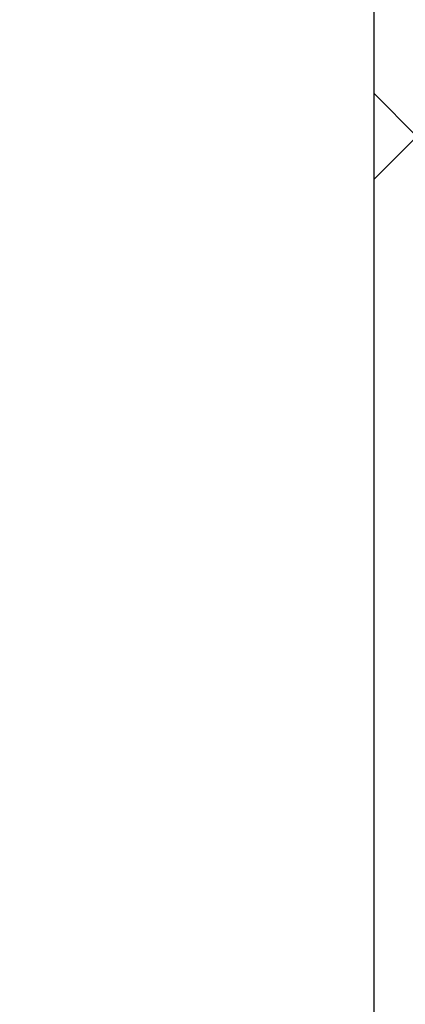
# Model space of a CAD drawing. Units: millimetres. Extents: x 0 to 720, y 0 to 287.
# Drawn here: x 410 to 412, y 162 to 166 of the extents above; entities that cross this region are included whole.
import ezdxf

# ---------------------------------------------------------------- set-up
doc = ezdxf.new("R2010")
doc.units = ezdxf.units.MM
doc.header["$PDSIZE"] = -1
doc.styles.add('SLDTEXTSTYLE1', font='GOTHIC.TTF', dxfattribs={"width": 0.913})
doc.dimstyles.new('SLDDIMSTYLE1', dxfattribs={"dimtxt": 3.5, "dimasz": 3.302, "dimexe": 0, "dimexo": 0.0625, "dimgap": 0.875, "dimtad": 1, "dimdec": 0, "dimlfac": 20, "dimrnd": 1e-09, "dimzin": 12, "dimdsep": 46, "dimtxsty": 'SLDTEXTSTYLE1', "dimsah": 1, "dimcen": 0.09, "dimadec": 0, "dimazin": 3, "dimtfac": 1, "dimtdec": 0, "dimtofl": 0, "dimtmove": 0, "dimatfit": 3, "dimfxl": 1, "dimfrac": 2, "dimtolj": 1, "dimtzin": 12, "dimarcsym": 0})

# ---------------------------------------------------------------- blocks, each defined once
blk = doc.blocks.new('*D56')
at = {"color": 0, "linetype": 'Continuous', "lineweight": -2}
for p, q in [((385.8763762186334, 173.4664695333684), (432.9981104200133, 173.4664695333684)), ((432.9981104200133, 170.1644695333684), (432.9981104200133, 155.8534695333683)), ((413.3263762186335, 152.5514695333683), (432.9981104200133, 152.5514695333683))]:
    blk.add_line(p, q, dxfattribs=at)
at = {"color": 0}
for points in [[(433.5484437533467, 170.1644695333684), (432.44777708668, 170.1644695333684), (432.9981104200133, 173.4664695333684)], [(432.44777708668, 155.8534695333683), (433.5484437533467, 155.8534695333683), (432.9981104200133, 152.5514695333683)]]:
    blk.add_solid(points, dxfattribs=at)
at = {"layer": 'Defpoints', "color": 0}
for p in [(385.8138762186334, 173.4664695333684), (413.2638762186335, 152.5514695333683), (432.9981104200133, 152.5514695333683)]:
    blk.add_point(p, dxfattribs=at)
at = {"color": 0, "lineweight": 18, "insert": (428.6231104200133, 158.6020458521068), "char_height": 3.5, "attachment_point": 2, "rotation": 90, "style": 'SLDTEXTSTYLE1'}
blk.add_mtext('\\A1;n', dxfattribs=at)

msp = doc.modelspace()

# ---------------------------------------------------------------- hatches: boundary and pattern name
at = {"linetype": 'Continuous', "lineweight": 18}
h = msp.add_hatch(dxfattribs=at)
h.set_pattern_fill('ANSI37', style=0)
h.set_pattern_definition([(45, (249.9445887961859, -5), (-2.245064030267288, 2.245064030267288), []), (135, (249.9445887961859, -5), (-2.245064030267288, -2.245064030267288), [])])
edge = h.paths.add_edge_path(flags=0)
edge.add_line((412.0983289919835, 205.2011732079557), (412.7822342425803, 205.3217641558841))
edge.add_arc((412.6460940712894, 206.0938534342457), 0.7839999999999986, 280.0000000000013, 333.0685219318205)
edge.add_arc((411.7723762186335, 206.5377195333683), 1.763999999999999, 333.0685219318236, 386.9314780681764)
edge.add_arc((412.6460940712894, 206.981585632491), 0.7839999999999986, 26.93147806817955, 79.99999999999869)
edge.add_line((412.7822342425803, 207.7536749108525), (411.9743236543994, 207.8961313455489))
edge.add_arc((412.0253762186334, 208.1856648249345), 0.2939999999999987, 180, 260.0000000000045, ccw=False)
edge.add_line((411.7313762186334, 208.1856648249345), (411.7313762186334, 208.3722742418022))
edge.add_arc((412.0253762186334, 208.3722742418022), 0.2939999999999987, 99.99999999999551, 180, ccw=False)
edge.add_line((411.9743236543994, 208.6618077211878), (412.7822342425802, 208.8042641558841))
edge.add_arc((412.6460940712894, 209.5763534342457), 0.7839999999999986, 280.0000000000013, 333.0685219318205)
edge.add_arc((411.7723762186335, 210.0202195333683), 1.763999999999999, 333.0685219318236, 386.9314780681805)
edge.add_arc((412.6460940712894, 210.4640856324909), 0.7839999999999986, 26.9314780681814, 79.99999999999869)
edge.add_line((412.7822342425803, 211.2361749108525), (412.0983289919834, 211.3567658587809))
edge.add_arc((412.1243762186335, 211.5044870217328), 0.15, 180, 260.0000000000117, ccw=False)
edge.add_line((411.9743762186335, 211.5044870217328), (411.9743762186335, 212.0184520450039))
edge.add_arc((412.1243762186335, 212.0184520450039), 0.15, 99.99999999998829, 180, ccw=False)
edge.add_line((412.0983289919835, 212.1661732079557), (412.7822342425803, 212.2867641558841))
edge.add_arc((412.6460940712894, 213.0588534342457), 0.7839999999999986, 280.0000000000013, 333.0685219318205)
edge.add_arc((411.7723762186335, 213.5027195333683), 1.763999999999999, 333.0685219318236, 386.9314780681805)
edge.add_arc((412.6460940712894, 213.946585632491), 0.7839999999999986, 26.93147806817955, 79.99999999999869)
edge.add_line((412.7822342425803, 214.7186749108525), (411.9743236543994, 214.8611313455488))
edge.add_arc((412.0253762186334, 215.1506648249344), 0.2939999999999987, 180, 260.0000000000045, ccw=False)
edge.add_line((411.7313762186334, 215.1506648249344), (411.7313762186334, 215.3372742418022))
edge.add_arc((412.0253762186334, 215.3372742418022), 0.2939999999999987, 99.99999999999551, 180, ccw=False)
edge.add_line((411.9743236543994, 215.6268077211878), (412.7822342425802, 215.7692641558842))
edge.add_arc((412.6460940712894, 216.5413534342457), 0.7839999999999986, 280.0000000000013, 333.0685219318223)
edge.add_arc((411.7723762186335, 216.9852195333683), 1.763999999999999, 333.0685219318236, 386.9314780681805)
edge.add_arc((412.6460940712894, 217.429085632491), 0.7839999999999986, 26.93147806817955, 79.99999999999869)
edge.add_line((412.7822342425803, 218.2011749108525), (412.0983289919834, 218.3217658587809))
edge.add_arc((412.1243762186335, 218.4694870217328), 0.15, 180, 260.0000000000117, ccw=False)
edge.add_line((411.9743762186335, 218.4694870217328), (411.9743762186335, 218.9834520450039))
edge.add_arc((412.1243762186335, 218.9834520450039), 0.15, 99.99999999998829, 180, ccw=False)
edge.add_line((412.0983289919835, 219.1311732079557), (412.7822342425803, 219.2517641558842))
edge.add_arc((412.6460940712894, 220.0238534342457), 0.7839999999999986, 280.0000000000013, 333.0685219318205)
edge.add_arc((411.7723762186335, 220.4677195333683), 1.763999999999999, 333.0685219318236, 386.9314780681805)
edge.add_arc((412.6460940712894, 220.911585632491), 0.7839999999999986, 26.93147806817955, 79.99999999999869)
edge.add_line((412.7822342425803, 221.6836749108525), (411.9743236543994, 221.8261313455488))
edge.add_arc((412.0253762186334, 222.1156648249344), 0.2939999999999987, 180, 260.0000000000045, ccw=False)
edge.add_line((411.7313762186334, 222.1156648249344), (411.7313762186334, 222.3022742418022))
edge.add_arc((412.0253762186334, 222.3022742418022), 0.2939999999999987, 99.99999999999551, 180, ccw=False)
edge.add_line((411.9743236543994, 222.5918077211878), (412.7822342425802, 222.7342641558841))
edge.add_arc((412.6460940712894, 223.5063534342457), 0.7839999999999986, 280.0000000000013, 333.0685219318223)
edge.add_arc((411.7723762186335, 223.9502195333683), 1.763999999999999, 333.0685219318236, 386.9314780681764)
edge.add_arc((412.6460940712894, 224.394085632491), 0.7839999999999986, 26.93147806817955, 79.99999999999869)
edge.add_line((412.7822342425803, 225.1661749108525), (412.0983289919834, 225.2867658587809))
edge.add_arc((412.1243762186335, 225.4344870217327), 0.15, 180, 260.0000000000117, ccw=False)
edge.add_line((411.9743762186335, 225.4344870217327), (411.9743762186335, 225.9484520450039))
edge.add_arc((412.1243762186335, 225.9484520450039), 0.15, 99.99999999998829, 180, ccw=False)
edge.add_line((412.0983289919835, 226.0961732079557), (412.7822342425803, 226.2167641558842))
edge.add_arc((412.6460940712894, 226.9888534342457), 0.7839999999999986, 280.0000000000013, 333.0685219318186)
edge.add_arc((411.7723762186335, 227.4327195333683), 1.763999999999999, 333.0685219318236, 386.9314780681805)
edge.add_arc((412.6460940712894, 227.876585632491), 0.7839999999999986, 26.93147806817955, 79.99999999999869)
edge.add_line((412.7822342425803, 228.6486749108525), (411.9743236543994, 228.7911313455488))
edge.add_arc((412.0253762186334, 229.0806648249344), 0.2939999999999987, 180, 260.0000000000045, ccw=False)
edge.add_line((411.7313762186334, 229.0806648249344), (411.7313762186334, 229.2672742418022))
edge.add_arc((412.0253762186334, 229.2672742418022), 0.2939999999999987, 99.99999999999551, 180, ccw=False)
edge.add_line((411.9743236543994, 229.5568077211878), (412.7822342425802, 229.6992641558842))
edge.add_arc((412.6460940712894, 230.4713534342457), 0.7839999999999986, 280.0000000000013, 333.0685219318223)
edge.add_arc((411.7723762186335, 230.9152195333683), 1.763999999999999, 333.0685219318236, 386.9314780681764)
edge.add_arc((412.6460940712894, 231.359085632491), 0.7839999999999986, 26.93147806817955, 79.99999999999869)
edge.add_line((412.7822342425803, 232.1311749108525), (412.0983289919834, 232.2517658587809))
edge.add_arc((412.1243762186335, 232.3994870217327), 0.15, 180, 260.0000000000117, ccw=False)
edge.add_line((411.9743762186335, 232.3994870217327), (411.9743762186335, 232.9134520450039))
edge.add_arc((412.1243762186335, 232.9134520450039), 0.15, 99.99999999998829, 180, ccw=False)
edge.add_line((412.0983289919835, 233.0611732079557), (412.7822342425803, 233.1817641558842))
edge.add_arc((412.6460940712894, 233.9538534342457), 0.7839999999999986, 280.0000000000013, 333.0685219318186)
edge.add_arc((411.7723762186335, 234.3977195333683), 1.763999999999999, 333.0685219318236, 386.9314780681805)
edge.add_arc((412.6460940712894, 234.841585632491), 0.7839999999999986, 26.93147806817955, 79.99999999999869)
edge.add_line((412.7822342425803, 235.6136749108525), (411.9743236543994, 235.7561313455489))
edge.add_arc((412.0253762186334, 236.0456648249344), 0.2939999999999987, 180, 260.0000000000045, ccw=False)
edge.add_line((411.7313762186334, 236.0456648249344), (411.7313762186334, 236.2322742418022))
edge.add_arc((412.0253762186334, 236.2322742418022), 0.2939999999999987, 99.99999999999551, 180, ccw=False)
edge.add_line((411.9743236543994, 236.5218077211878), (412.7822342425802, 236.6642641558842))
edge.add_arc((412.6460940712894, 237.4363534342457), 0.7839999999999986, 280.0000000000013, 333.0685219318223)
edge.add_arc((411.7723762186335, 237.8802195333683), 1.763999999999999, 333.0685219318236, 386.9314780681805)
edge.add_arc((412.6460940712894, 238.324085632491), 0.7839999999999986, 26.93147806817955, 79.99999999999869)
edge.add_line((412.7822342425803, 239.0961749108525), (412.0983289919834, 239.2167658587809))
edge.add_arc((412.1243762186335, 239.3644870217327), 0.15, 180, 260.0000000000117, ccw=False)
edge.add_line((411.9743762186335, 239.3644870217327), (411.9743762186335, 239.8784520450039))
edge.add_arc((412.1243762186335, 239.8784520450039), 0.15, 99.99999999998829, 180, ccw=False)
edge.add_line((412.0983289919835, 240.0261732079557), (412.7822342425803, 240.1467641558841))
edge.add_arc((412.6460940712894, 240.9188534342457), 0.7839999999999986, 280.0000000000013, 333.0685219318242)
edge.add_arc((411.7723762186335, 241.3627195333684), 1.763999999999999, 333.0685219318227, 386.9314780681805)
edge.add_arc((412.6460940712894, 241.806585632491), 0.7839999999999986, 26.93147806817955, 79.99999999999869)
edge.add_line((412.7822342425803, 242.5786749108526), (411.9743236543994, 242.7211313455489))
edge.add_arc((412.0253762186334, 243.0106648249345), 0.2939999999999987, 180, 260.0000000000045, ccw=False)
edge.add_line((411.7313762186334, 243.0106648249345), (411.7313762186334, 243.1972742418022))
edge.add_arc((412.0253762186334, 243.1972742418022), 0.2939999999999987, 99.99999999999551, 180, ccw=False)
edge.add_line((411.9743236543994, 243.4868077211878), (412.7822342425802, 243.6292641558841))
edge.add_arc((412.6460940712894, 244.4013534342457), 0.7839999999999986, 280.0000000000013, 333.0685219318205)
edge.add_arc((411.7723762186335, 244.8452195333683), 1.763999999999999, 333.0685219318227, 386.9314780681805)
edge.add_arc((412.6460940712894, 245.289085632491), 0.7839999999999986, 26.93147806817585, 79.99999999999869)
edge.add_line((412.7822342425803, 246.0611749108525), (412.0983289919834, 246.1817658587809))
edge.add_arc((412.1243762186335, 246.3294870217327), 0.15, 180, 260.0000000000117, ccw=False)
edge.add_line((411.9743762186335, 246.3294870217327), (411.9743762186335, 246.8434520450039))
edge.add_arc((412.1243762186335, 246.8434520450039), 0.15, 99.99999999998829, 180, ccw=False)
edge.add_line((412.0983289919835, 246.9911732079557), (412.7822342425803, 247.1117641558842))
edge.add_arc((412.6460940712894, 247.8838534342457), 0.7839999999999986, 280.0000000000013, 333.0685219318242)
edge.add_arc((411.7723762186335, 248.3277195333683), 1.763999999999999, 333.0685219318236, 386.9314780681814)
edge.add_arc((412.6460940712894, 248.771585632491), 0.7839999999999986, 26.93147806817585, 79.99999999999869)
edge.add_line((412.7822342425803, 249.5436749108525), (411.9743236543994, 249.6861313455488))
edge.add_arc((412.0253762186334, 249.9756648249345), 0.2939999999999987, 180, 260.0000000000045, ccw=False)
edge.add_line((411.7313762186334, 249.9756648249345), (411.7313762186334, 250.1622742418022))
edge.add_arc((412.0253762186334, 250.1622742418022), 0.2939999999999987, 99.99999999999551, 180, ccw=False)
edge.add_line((411.9743236543994, 250.4518077211878), (412.7822342425802, 250.5942641558842))
edge.add_arc((412.6460940712894, 251.3663534342457), 0.7839999999999986, 280.0000000000013, 333.0685219318242)
edge.add_arc((411.7723762186335, 251.8102195333684), 1.763999999999999, 333.0685219318227, 386.9314780681772)
edge.add_arc((412.6460940712894, 252.254085632491), 0.7839999999999986, 26.93147806817585, 79.99999999999869)
edge.add_line((412.7822342425803, 253.0261749108525), (412.0983289919834, 253.146765858781))
edge.add_arc((412.1243762186335, 253.2944870217327), 0.15, 180, 260.0000000000117, ccw=False)
edge.add_line((411.9743762186335, 253.2944870217327), (411.9743762186335, 253.5514695333683))
edge.add_line((411.9743762186335, 253.5514695333683), (411.8383762186335, 253.5514695333683))
edge.add_line((411.8383762186335, 253.5514695333683), (411.8383762186335, 253.2553835212924))
edge.add_arc((412.1838762186334, 253.2553835212924), 0.3455, 180, 264.3999999999989)
edge.add_line((412.1501613267666, 252.9115324545986), (412.7102985610395, 252.8566105185824))
edge.add_arc((412.6503826605875, 252.2455408949936), 0.6140000000000019, 26.372516233580882, 84.40000000000208, ccw=False)
edge.add_arc((411.7723762186335, 251.8102195333684), 1.594, -26.372516233582303, 26.37251623357588, ccw=False)
edge.add_arc((412.6503826605875, 251.3748981717431), 0.6140000000000019, 275.5999999999979, 333.6274837664168, ccw=False)
edge.add_line((412.7102985610396, 250.7638285481543), (411.8862915706095, 250.6830339563359))
edge.add_arc((411.9373762186335, 250.1620324124454), 0.523500000000001, 95.59999999999864, 131.0077007365213)
edge.add_line((411.5938762186335, 250.5570767137585), (411.5938762186335, 253.5514695333683))
edge.add_line((411.5938762186335, 253.5514695333683), (411.4138762186335, 253.5514695333683))
edge.add_line((411.4138762186334, 253.5514695333683), (411.4138762186334, 152.5514695333683))
edge.add_line((411.4138762186334, 152.5514695333683), (411.7313762186334, 152.5514695333683))
edge.add_line((411.7313762186334, 152.5514695333683), (411.7313762186334, 152.6522742418022))
edge.add_arc((412.0253762186334, 152.6522742418022), 0.2939999999999987, 99.99999999999551, 180, ccw=False)
edge.add_line((411.9743236543994, 152.9418077211878), (412.7822342425803, 153.0842641558841))
edge.add_arc((412.6460940712894, 153.8563534342457), 0.7839999999999986, 280.0000000000013, 333.0685219318223)
edge.add_arc((411.7723762186335, 154.3002195333683), 1.763999999999999, 333.0685219318236, 386.9314780681805)
edge.add_arc((412.6460940712894, 154.744085632491), 0.7839999999999986, 26.93147806817955, 79.99999999999869)
edge.add_line((412.7822342425803, 155.5161749108525), (412.0983289919834, 155.636765858781))
edge.add_arc((412.1243762186335, 155.7844870217328), 0.15, 180, 260.0000000000117, ccw=False)
edge.add_line((411.9743762186335, 155.7844870217328), (411.9743762186335, 156.2984520450039))
edge.add_arc((412.1243762186335, 156.2984520450039), 0.15, 99.99999999998829, 180, ccw=False)
edge.add_line((412.0983289919835, 156.4461732079557), (412.7822342425803, 156.5667641558841))
edge.add_arc((412.6460940712894, 157.3388534342457), 0.7839999999999986, 280.0000000000013, 333.0685219318223)
edge.add_arc((411.7723762186335, 157.7827195333684), 1.763999999999999, 333.0685219318236, 386.9314780681764)
edge.add_arc((412.6460940712894, 158.226585632491), 0.7839999999999986, 26.93147806817955, 79.99999999999869)
edge.add_line((412.7822342425803, 158.9986749108525), (411.9743236543994, 159.1411313455489))
edge.add_arc((412.0253762186334, 159.4306648249345), 0.2939999999999987, 180, 260.0000000000045, ccw=False)
edge.add_line((411.7313762186334, 159.4306648249345), (411.7313762186334, 159.6172742418022))
edge.add_arc((412.0253762186334, 159.6172742418022), 0.2939999999999987, 99.99999999999551, 180, ccw=False)
edge.add_line((411.9743236543994, 159.9068077211878), (412.7822342425802, 160.0492641558841))
edge.add_arc((412.6460940712894, 160.8213534342457), 0.7839999999999986, 280.0000000000013, 333.0685219318205)
edge.add_arc((411.7723762186335, 161.2652195333683), 1.763999999999999, 333.0685219318236, 386.9314780681805)
edge.add_arc((412.6460940712894, 161.709085632491), 0.7839999999999986, 26.93147806817955, 79.99999999999869)
edge.add_line((412.7822342425803, 162.4811749108525), (412.0983289919834, 162.6017658587809))
edge.add_arc((412.1243762186335, 162.7494870217328), 0.15, 180, 260.0000000000117, ccw=False)
edge.add_line((411.9743762186335, 162.7494870217328), (411.9743762186335, 163.2634520450039))
edge.add_arc((412.1243762186335, 163.2634520450039), 0.15, 99.99999999998829, 180, ccw=False)
edge.add_line((412.0983289919835, 163.4111732079557), (412.7822342425803, 163.5317641558841))
edge.add_arc((412.6460940712894, 164.3038534342457), 0.7839999999999986, 280.0000000000013, 333.0685219318223)
edge.add_arc((411.7723762186335, 164.7477195333684), 1.763999999999999, 333.0685219318236, 386.9314780681764)
edge.add_arc((412.6460940712894, 165.191585632491), 0.7839999999999986, 26.93147806817955, 79.99999999999869)
edge.add_line((412.7822342425803, 165.9636749108525), (411.9743236543994, 166.1061313455489))
edge.add_arc((412.0253762186334, 166.3956648249345), 0.2939999999999987, 180, 260.0000000000045, ccw=False)
edge.add_line((411.7313762186334, 166.3956648249345), (411.7313762186334, 166.5822742418022))
edge.add_arc((412.0253762186334, 166.5822742418022), 0.2939999999999987, 99.99999999999551, 180, ccw=False)
edge.add_line((411.9743236543994, 166.8718077211878), (412.7822342425802, 167.0142641558841))
edge.add_arc((412.6460940712894, 167.7863534342457), 0.7839999999999986, 280.0000000000013, 333.0685219318205)
edge.add_arc((411.7723762186335, 168.2302195333683), 1.763999999999999, 333.0685219318236, 386.9314780681805)
edge.add_arc((412.6460940712894, 168.6740856324909), 0.7839999999999986, 26.9314780681814, 79.99999999999869)
edge.add_line((412.7822342425803, 169.4461749108525), (412.0983289919834, 169.5667658587809))
edge.add_arc((412.1243762186335, 169.7144870217328), 0.15, 180, 260.0000000000117, ccw=False)
edge.add_line((411.9743762186335, 169.7144870217328), (411.9743762186335, 170.2284520450039))
edge.add_arc((412.1243762186335, 170.2284520450039), 0.15, 99.99999999998829, 180, ccw=False)
edge.add_line((412.0983289919835, 170.3761732079557), (412.7822342425803, 170.4967641558841))
edge.add_arc((412.6460940712894, 171.2688534342457), 0.7839999999999986, 280.0000000000013, 333.0685219318223)
edge.add_arc((411.7723762186335, 171.7127195333683), 1.763999999999999, 333.0685219318236, 386.9314780681805)
edge.add_arc((412.6460940712894, 172.156585632491), 0.7839999999999986, 26.93147806817955, 79.99999999999869)
edge.add_line((412.7822342425803, 172.9286749108525), (411.9743236543994, 173.0711313455488))
edge.add_arc((412.0253762186334, 173.3606648249344), 0.2939999999999987, 180, 260.0000000000045, ccw=False)
edge.add_line((411.7313762186334, 173.3606648249344), (411.7313762186334, 173.5472742418022))
edge.add_arc((412.0253762186334, 173.5472742418022), 0.2939999999999987, 99.99999999999551, 180, ccw=False)
edge.add_line((411.9743236543994, 173.8368077211878), (412.7822342425802, 173.9792641558841))
edge.add_arc((412.6460940712894, 174.7513534342457), 0.7839999999999986, 280.0000000000013, 333.0685219318223)
edge.add_arc((411.7723762186335, 175.1952195333683), 1.763999999999999, 333.0685219318236, 386.9314780681805)
edge.add_arc((412.6460940712894, 175.6390856324909), 0.7839999999999986, 26.9314780681814, 79.99999999999869)
edge.add_line((412.7822342425803, 176.4111749108525), (412.0983289919834, 176.5317658587809))
edge.add_arc((412.1243762186335, 176.6794870217328), 0.15, 180, 260.0000000000117, ccw=False)
edge.add_line((411.9743762186335, 176.6794870217328), (411.9743762186335, 177.1934520450039))
edge.add_arc((412.1243762186335, 177.1934520450039), 0.15, 99.99999999998829, 180, ccw=False)
edge.add_line((412.0983289919835, 177.3411732079557), (412.7822342425803, 177.4617641558841))
edge.add_arc((412.6460940712894, 178.2338534342457), 0.7839999999999986, 280.0000000000013, 333.0685219318205)
edge.add_arc((411.7723762186335, 178.6777195333683), 1.763999999999999, 333.0685219318236, 386.9314780681805)
edge.add_arc((412.6460940712894, 179.121585632491), 0.7839999999999986, 26.93147806817955, 79.99999999999869)
edge.add_line((412.7822342425803, 179.8936749108526), (411.9743236543994, 180.0361313455489))
edge.add_arc((412.0253762186334, 180.3256648249344), 0.2939999999999987, 180, 260.0000000000045, ccw=False)
edge.add_line((411.7313762186334, 180.3256648249344), (411.7313762186334, 180.5122742418022))
edge.add_arc((412.0253762186334, 180.5122742418022), 0.2939999999999987, 99.99999999999551, 180, ccw=False)
edge.add_line((411.9743236543994, 180.8018077211878), (412.7822342425802, 180.9442641558841))
edge.add_arc((412.6460940712894, 181.7163534342457), 0.7839999999999986, 280.0000000000013, 333.0685219318223)
edge.add_arc((411.7723762186335, 182.1602195333683), 1.763999999999999, 333.0685219318236, 386.9314780681764)
edge.add_arc((412.6460940712894, 182.6040856324909), 0.7839999999999986, 26.93147806817955, 79.99999999999869)
edge.add_line((412.7822342425803, 183.3761749108525), (412.0983289919834, 183.4967658587809))
edge.add_arc((412.1243762186335, 183.6444870217327), 0.15, 180, 260.0000000000117, ccw=False)
edge.add_line((411.9743762186335, 183.6444870217327), (411.9743762186335, 184.1584520450039))
edge.add_arc((412.1243762186335, 184.1584520450039), 0.15, 99.99999999998829, 180, ccw=False)
edge.add_line((412.0983289919835, 184.3061732079557), (412.7822342425803, 184.4267641558841))
edge.add_arc((412.6460940712894, 185.1988534342457), 0.7839999999999986, 280.0000000000013, 333.0685219318205)
edge.add_arc((411.7723762186335, 185.6427195333683), 1.763999999999999, 333.0685219318236, 386.9314780681805)
edge.add_arc((412.6460940712894, 186.086585632491), 0.7839999999999986, 26.93147806817955, 79.99999999999869)
edge.add_line((412.7822342425803, 186.8586749108525), (411.9743236543994, 187.0011313455489))
edge.add_arc((412.0253762186334, 187.2906648249345), 0.2939999999999987, 180, 260.0000000000045, ccw=False)
edge.add_line((411.7313762186334, 187.2906648249345), (411.7313762186334, 187.4772742418022))
edge.add_arc((412.0253762186334, 187.4772742418022), 0.2939999999999987, 99.99999999999551, 180, ccw=False)
edge.add_line((411.9743236543994, 187.7668077211878), (412.7822342425802, 187.9092641558841))
edge.add_arc((412.6460940712894, 188.6813534342457), 0.7839999999999986, 280.0000000000013, 333.0685219318223)
edge.add_arc((411.7723762186335, 189.1252195333683), 1.763999999999999, 333.0685219318236, 386.9314780681805)
edge.add_arc((412.6460940712894, 189.569085632491), 0.7839999999999986, 26.93147806817955, 79.99999999999869)
edge.add_line((412.7822342425803, 190.3411749108525), (412.0983289919834, 190.461765858781))
edge.add_arc((412.1243762186335, 190.6094870217327), 0.15, 180, 260.0000000000117, ccw=False)
edge.add_line((411.9743762186335, 190.6094870217327), (411.9743762186335, 191.1234520450039))
edge.add_arc((412.1243762186335, 191.1234520450039), 0.15, 99.99999999998829, 180, ccw=False)
edge.add_line((412.0983289919835, 191.2711732079557), (412.7822342425803, 191.3917641558841))
edge.add_arc((412.6460940712894, 192.1638534342457), 0.7839999999999986, 280.0000000000013, 333.0685219318205)
edge.add_arc((411.7723762186335, 192.6077195333683), 1.763999999999999, 333.0685219318236, 386.9314780681805)
edge.add_arc((412.6460940712894, 193.0515856324909), 0.7839999999999986, 26.9314780681814, 79.99999999999869)
edge.add_line((412.7822342425803, 193.8236749108525), (411.9743236543994, 193.9661313455489))
edge.add_arc((412.0253762186334, 194.2556648249345), 0.2939999999999987, 180, 260.0000000000045, ccw=False)
edge.add_line((411.7313762186334, 194.2556648249345), (411.7313762186334, 194.4422742418022))
edge.add_arc((412.0253762186334, 194.4422742418022), 0.2939999999999987, 99.99999999999551, 180, ccw=False)
edge.add_line((411.9743236543994, 194.7318077211878), (412.7822342425802, 194.8742641558841))
edge.add_arc((412.6460940712894, 195.6463534342457), 0.7839999999999986, 280.0000000000013, 333.0685219318223)
edge.add_arc((411.7723762186335, 196.0902195333683), 1.763999999999999, 333.0685219318236, 386.9314780681805)
edge.add_arc((412.6460940712894, 196.534085632491), 0.7839999999999986, 26.93147806817955, 79.99999999999869)
edge.add_line((412.7822342425803, 197.3061749108525), (412.0983289919834, 197.426765858781))
edge.add_arc((412.1243762186335, 197.5744870217328), 0.15, 180, 260.0000000000117, ccw=False)
edge.add_line((411.9743762186335, 197.5744870217328), (411.9743762186335, 198.0884520450039))
edge.add_arc((412.1243762186335, 198.0884520450039), 0.15, 99.99999999998829, 180, ccw=False)
edge.add_line((412.0983289919835, 198.2361732079557), (412.7822342425803, 198.3567641558841))
edge.add_arc((412.6460940712894, 199.1288534342457), 0.7839999999999986, 280.0000000000013, 333.0685219318223)
edge.add_arc((411.7723762186335, 199.5727195333683), 1.763999999999999, 333.0685219318236, 386.9314780681805)
edge.add_arc((412.6460940712894, 200.0165856324909), 0.7839999999999986, 26.9314780681814, 79.99999999999869)
edge.add_line((412.7822342425803, 200.7886749108525), (411.9743236543994, 200.9311313455489))
edge.add_arc((412.0253762186334, 201.2206648249345), 0.2939999999999987, 180, 260.0000000000045, ccw=False)
edge.add_line((411.7313762186334, 201.2206648249345), (411.7313762186334, 201.4072742418022))
edge.add_arc((412.0253762186334, 201.4072742418022), 0.2939999999999987, 99.99999999999551, 180, ccw=False)
edge.add_line((411.9743236543994, 201.6968077211878), (412.7822342425802, 201.8392641558841))
edge.add_arc((412.6460940712894, 202.6113534342457), 0.7839999999999986, 280.0000000000013, 333.0685219318205)
edge.add_arc((411.7723762186335, 203.0552195333683), 1.763999999999999, 333.0685219318236, 386.9314780681805)
edge.add_arc((412.6460940712894, 203.499085632491), 0.7839999999999986, 26.93147806817955, 79.99999999999869)
edge.add_line((412.7822342425803, 204.2711749108525), (412.0983289919834, 204.3917658587809))
edge.add_arc((412.1243762186335, 204.5394870217328), 0.15, 180, 260.0000000000117, ccw=False)
edge.add_line((411.9743762186335, 204.5394870217328), (411.9743762186335, 205.0534520450039))
edge.add_arc((412.1243762186335, 205.0534520450039), 0.15, 99.99999999998829, 180, ccw=False)
edge = h.paths.add_edge_path(flags=0)
edge.add_arc((412.1838762186334, 246.2903835212924), 0.3455, 180, 264.3999999999989)
edge.add_line((412.1501613267666, 245.9465324545986), (412.7102985610395, 245.8916105185824))
edge.add_arc((412.6503826605875, 245.2805408949936), 0.6140000000000019, 26.372516233580882, 84.40000000000208, ccw=False)
edge.add_arc((411.7723762186335, 244.8452195333683), 1.594, -26.372516233582303, 26.372516233580484, ccw=False)
edge.add_arc((412.6503826605875, 244.4098981717431), 0.6140000000000019, 275.5999999999979, 333.6274837664192, ccw=False)
edge.add_line((412.7102985610396, 243.7988285481542), (411.8862915706095, 243.7180339563359))
edge.add_arc((411.9373762186335, 243.1970324124454), 0.523500000000001, 95.59999999999864, 131.0077007365213)
edge.add_line((411.5938762186335, 243.5920767137586), (411.5938762186335, 249.5808623529781))
edge.add_arc((411.9373762186335, 249.9759066542913), 0.523500000000001, 228.9922992634787, 264.4000000000013)
edge.add_line((411.8862915706096, 249.4549051104008), (412.7102985610396, 249.3741105185824))
edge.add_arc((412.6503826605875, 248.7630408949935), 0.6140000000000019, 26.372516233583212, 84.40000000000208, ccw=False)
edge.add_arc((411.7723762186335, 248.3277195333683), 1.594, -26.372516233580484, 26.37251623358219, ccw=False)
edge.add_arc((412.6503826605875, 247.8923981717431), 0.6140000000000019, 275.5999999999979, 333.6274837664192, ccw=False)
edge.add_line((412.7102985610396, 247.2813285481543), (412.1501613267667, 247.226406612138))
edge.add_arc((412.1838762186334, 246.8825555454442), 0.3455, 95.6000000000011, 180)
edge.add_line((411.8383762186335, 246.8825555454442), (411.8383762186335, 246.2903835212924))
edge = h.paths.add_edge_path(flags=0)
edge.add_arc((412.1838762186334, 239.3253835212924), 0.3455, 180, 264.3999999999989)
edge.add_line((412.1501613267666, 238.9815324545987), (412.7102985610395, 238.9266105185824))
edge.add_arc((412.6503826605875, 238.3155408949936), 0.6140000000000019, 26.372516233580882, 84.40000000000208, ccw=False)
edge.add_arc((411.7723762186335, 237.8802195333683), 1.594, -26.372516233582303, 26.372516233581393, ccw=False)
edge.add_arc((412.6503826605875, 237.4448981717431), 0.6140000000000019, 275.6000000000087, 333.6274837664192, ccw=False)
edge.add_line((412.7102985610397, 236.8338285481543), (411.8862915706096, 236.7530339563359))
edge.add_arc((411.9373762186335, 236.2320324124454), 0.523500000000001, 95.59999999999864, 131.0077007365213)
edge.add_line((411.5938762186335, 236.6270767137586), (411.5938762186335, 242.6158623529781))
edge.add_arc((411.9373762186335, 243.0109066542913), 0.523500000000001, 228.9922992634787, 264.4000000000013)
edge.add_line((411.8862915706096, 242.4899051104007), (412.7102985610396, 242.4091105185824))
edge.add_arc((412.6503826605875, 241.7980408949936), 0.6140000000000019, 26.372516233580882, 84.40000000000208, ccw=False)
edge.add_arc((411.7723762186335, 241.3627195333684), 1.594, -26.372516233582303, 26.37251623357588, ccw=False)
edge.add_arc((412.6503826605875, 240.9273981717431), 0.6140000000000019, 275.5999999999979, 333.6274837664168, ccw=False)
edge.add_line((412.7102985610396, 240.3163285481542), (412.1501613267667, 240.261406612138))
edge.add_arc((412.1838762186334, 239.9175555454443), 0.3455, 95.6000000000011, 180)
edge.add_line((411.8383762186335, 239.9175555454443), (411.8383762186335, 239.3253835212924))
edge = h.paths.add_edge_path(flags=0)
edge.add_arc((412.1838762186334, 232.3603835212924), 0.3455, 180, 264.3999999999989)
edge.add_line((412.1501613267666, 232.0165324545987), (412.7102985610395, 231.9616105185824))
edge.add_arc((412.6503826605875, 231.3505408949936), 0.6140000000000019, 26.372516233580882, 84.40000000000208, ccw=False)
edge.add_arc((411.7723762186335, 230.9152195333683), 1.594, -26.372516233582303, 26.37251623357679, ccw=False)
edge.add_arc((412.6503826605875, 230.4798981717431), 0.6140000000000019, 275.6000000000087, 333.6274837664192, ccw=False)
edge.add_line((412.7102985610397, 229.8688285481543), (411.8862915706096, 229.7880339563359))
edge.add_arc((411.9373762186335, 229.2670324124454), 0.523500000000001, 95.59999999999864, 131.0077007365213)
edge.add_line((411.5938762186335, 229.6620767137586), (411.5938762186335, 235.6508623529781))
edge.add_arc((411.9373762186335, 236.0459066542913), 0.523500000000001, 228.9922992634787, 264.4000000000013)
edge.add_line((411.8862915706096, 235.5249051104008), (412.7102985610396, 235.4441105185824))
edge.add_arc((412.6503826605875, 234.8330408949936), 0.6140000000000019, 26.372516233580882, 84.39999999999128, ccw=False)
edge.add_arc((411.7723762186335, 234.3977195333683), 1.594, -26.372516233582303, 26.37251623357679, ccw=False)
edge.add_arc((412.6503826605875, 233.9623981717431), 0.6140000000000019, 275.5999999999979, 333.6274837664192, ccw=False)
edge.add_line((412.7102985610396, 233.3513285481542), (412.1501613267667, 233.296406612138))
edge.add_arc((412.1838762186334, 232.9525555454443), 0.3455, 95.6000000000011, 180)
edge.add_line((411.8383762186335, 232.9525555454443), (411.8383762186335, 232.3603835212924))
edge = h.paths.add_edge_path(flags=0)
edge.add_arc((412.1838762186334, 225.3953835212924), 0.3455, 180, 264.3999999999989)
edge.add_line((412.1501613267666, 225.0515324545987), (412.7102985610396, 224.9966105185824))
edge.add_arc((412.6503826605875, 224.3855408949936), 0.6140000000000019, 26.372516233580882, 84.39999999999128, ccw=False)
edge.add_arc((411.7723762186335, 223.9502195333683), 1.594, -26.372516233582303, 26.37251623357679, ccw=False)
edge.add_arc((412.6503826605875, 223.5148981717431), 0.6140000000000019, 275.6000000000087, 333.6274837664192, ccw=False)
edge.add_line((412.7102985610397, 222.9038285481543), (411.8862915706096, 222.8230339563359))
edge.add_arc((411.9373762186335, 222.3020324124454), 0.523500000000001, 95.59999999999864, 131.0077007365213)
edge.add_line((411.5938762186335, 222.6970767137585), (411.5938762186335, 228.6858623529781))
edge.add_arc((411.9373762186335, 229.0809066542913), 0.523500000000001, 228.9922992634787, 264.4000000000013)
edge.add_line((411.8862915706096, 228.5599051104008), (412.7102985610396, 228.4791105185824))
edge.add_arc((412.6503826605875, 227.8680408949936), 0.6140000000000019, 26.372516233580882, 84.39999999999128, ccw=False)
edge.add_arc((411.7723762186335, 227.4327195333683), 1.594, -26.372516233582303, 26.37251623357679, ccw=False)
edge.add_arc((412.6503826605875, 226.9973981717431), 0.6140000000000019, 275.5999999999979, 333.6274837664192, ccw=False)
edge.add_line((412.7102985610396, 226.3863285481542), (412.1501613267667, 226.331406612138))
edge.add_arc((412.1838762186334, 225.9875555454443), 0.3455, 95.6000000000011, 180)
edge.add_line((411.8383762186335, 225.9875555454443), (411.8383762186335, 225.3953835212924))
edge = h.paths.add_edge_path(flags=0)
edge.add_arc((412.1838762186334, 218.4303835212924), 0.3455, 180, 264.3999999999989)
edge.add_line((412.1501613267666, 218.0865324545987), (412.7102985610396, 218.0316105185824))
edge.add_arc((412.6503826605875, 217.4205408949936), 0.6140000000000019, 26.372516233580882, 84.39999999999128, ccw=False)
edge.add_arc((411.7723762186335, 216.9852195333683), 1.594, -26.372516233582303, 26.37251623357679, ccw=False)
edge.add_arc((412.6503826605875, 216.5498981717431), 0.6140000000000019, 275.6000000000087, 333.6274837664192, ccw=False)
edge.add_line((412.7102985610397, 215.9388285481542), (411.8862915706096, 215.8580339563359))
edge.add_arc((411.9373762186335, 215.3370324124454), 0.523500000000001, 95.59999999999864, 131.0077007365213)
edge.add_line((411.5938762186335, 215.7320767137585), (411.5938762186335, 221.7208623529781))
edge.add_arc((411.9373762186335, 222.1159066542913), 0.523500000000001, 228.9922992634787, 264.4000000000013)
edge.add_line((411.8862915706096, 221.5949051104008), (412.7102985610396, 221.5141105185824))
edge.add_arc((412.6503826605875, 220.9030408949936), 0.6140000000000019, 26.372516233580882, 84.39999999999128, ccw=False)
edge.add_arc((411.7723762186335, 220.4677195333683), 1.594, -26.372516233582303, 26.372516233581393, ccw=False)
edge.add_arc((412.6503826605875, 220.0323981717431), 0.6140000000000019, 275.5999999999979, 333.6274837664192, ccw=False)
edge.add_line((412.7102985610396, 219.4213285481542), (412.1501613267667, 219.366406612138))
edge.add_arc((412.1838762186334, 219.0225555454443), 0.3455, 95.6000000000011, 180)
edge.add_line((411.8383762186335, 219.0225555454443), (411.8383762186335, 218.4303835212924))
edge = h.paths.add_edge_path(flags=0)
edge.add_arc((412.1838762186334, 211.4653835212924), 0.3455, 180, 264.3999999999989)
edge.add_line((412.1501613267666, 211.1215324545987), (412.7102985610396, 211.0666105185824))
edge.add_arc((412.6503826605875, 210.4555408949936), 0.6140000000000019, 26.372516233580882, 84.39999999999128, ccw=False)
edge.add_arc((411.7723762186335, 210.0202195333683), 1.594, -26.372516233582303, 26.37251623357679, ccw=False)
edge.add_arc((412.6503826605875, 209.5848981717431), 0.6140000000000019, 275.6000000000087, 333.6274837664192, ccw=False)
edge.add_line((412.7102985610397, 208.9738285481542), (411.8862915706096, 208.8930339563359))
edge.add_arc((411.9373762186335, 208.3720324124454), 0.523500000000001, 95.59999999999864, 131.0077007365213)
edge.add_line((411.5938762186335, 208.7670767137585), (411.5938762186335, 214.7558623529781))
edge.add_arc((411.9373762186335, 215.1509066542913), 0.523500000000001, 228.9922992634787, 264.4000000000013)
edge.add_line((411.8862915706096, 214.6299051104008), (412.7102985610396, 214.5491105185824))
edge.add_arc((412.6503826605875, 213.9380408949936), 0.6140000000000019, 26.372516233580882, 84.39999999999128, ccw=False)
edge.add_arc((411.7723762186335, 213.5027195333683), 1.594, -26.372516233582303, 26.37251623357679, ccw=False)
edge.add_arc((412.6503826605875, 213.0673981717431), 0.6140000000000019, 275.5999999999979, 333.6274837664192, ccw=False)
edge.add_line((412.7102985610396, 212.4563285481543), (412.1501613267667, 212.401406612138))
edge.add_arc((412.1838762186334, 212.0575555454443), 0.3455, 95.6000000000011, 180)
edge.add_line((411.8383762186335, 212.0575555454443), (411.8383762186335, 211.4653835212924))
edge = h.paths.add_edge_path(flags=0)
edge.add_arc((412.1838762186334, 204.5003835212924), 0.3455, 180, 264.3999999999989)
edge.add_line((412.1501613267666, 204.1565324545987), (412.7102985610396, 204.1016105185824))
edge.add_arc((412.6503826605875, 203.4905408949936), 0.6140000000000019, 26.372516233580882, 84.39999999999128, ccw=False)
edge.add_arc((411.7723762186335, 203.0552195333683), 1.594, -26.372516233582303, 26.37251623357679, ccw=False)
edge.add_arc((412.6503826605875, 202.6198981717431), 0.6140000000000019, 275.6000000000087, 333.6274837664192, ccw=False)
edge.add_line((412.7102985610397, 202.0088285481542), (411.8862915706096, 201.9280339563359))
edge.add_arc((411.9373762186335, 201.4070324124454), 0.523500000000001, 95.59999999999864, 131.0077007365213)
edge.add_line((411.5938762186335, 201.8020767137586), (411.5938762186335, 207.7908623529781))
edge.add_arc((411.9373762186335, 208.1859066542913), 0.523500000000001, 228.9922992634787, 264.4000000000013)
edge.add_line((411.8862915706096, 207.6649051104008), (412.7102985610396, 207.5841105185824))
edge.add_arc((412.6503826605875, 206.9730408949936), 0.6140000000000019, 26.372516233580882, 84.39999999999128, ccw=False)
edge.add_arc((411.7723762186335, 206.5377195333683), 1.594, -26.372516233582303, 26.37251623357679, ccw=False)
edge.add_arc((412.6503826605875, 206.1023981717431), 0.6140000000000019, 275.5999999999979, 333.6274837664192, ccw=False)
edge.add_line((412.7102985610396, 205.4913285481543), (412.1501613267667, 205.436406612138))
edge.add_arc((412.1838762186334, 205.0925555454443), 0.3455, 95.6000000000011, 180)
edge.add_line((411.8383762186335, 205.0925555454443), (411.8383762186335, 204.5003835212924))
edge = h.paths.add_edge_path(flags=0)
edge.add_arc((412.1838762186334, 197.5353835212924), 0.3455, 180, 264.3999999999989)
edge.add_line((412.1501613267666, 197.1915324545986), (412.7102985610396, 197.1366105185824))
edge.add_arc((412.6503826605875, 196.5255408949936), 0.6140000000000019, 26.372516233580882, 84.39999999999128, ccw=False)
edge.add_arc((411.7723762186335, 196.0902195333683), 1.594, -26.372516233582303, 26.37251623357679, ccw=False)
edge.add_arc((412.6503826605875, 195.6548981717431), 0.6140000000000019, 275.6000000000087, 333.6274837664192, ccw=False)
edge.add_line((412.7102985610397, 195.0438285481542), (411.8862915706096, 194.9630339563359))
edge.add_arc((411.9373762186335, 194.4420324124454), 0.523500000000001, 95.59999999999864, 131.0077007365213)
edge.add_line((411.5938762186335, 194.8370767137586), (411.5938762186335, 200.8258623529781))
edge.add_arc((411.9373762186335, 201.2209066542913), 0.523500000000001, 228.9922992634787, 264.4000000000013)
edge.add_line((411.8862915706096, 200.6999051104007), (412.7102985610396, 200.6191105185824))
edge.add_arc((412.6503826605875, 200.0080408949936), 0.6140000000000019, 26.372516233580882, 84.39999999999128, ccw=False)
edge.add_arc((411.7723762186335, 199.5727195333683), 1.594, -26.372516233582303, 26.37251623357679, ccw=False)
edge.add_arc((412.6503826605875, 199.1373981717431), 0.6140000000000019, 275.6000000000087, 333.6274837664192, ccw=False)
edge.add_line((412.7102985610397, 198.5263285481543), (412.1501613267667, 198.471406612138))
edge.add_arc((412.1838762186334, 198.1275555454443), 0.3455, 95.6000000000011, 180)
edge.add_line((411.8383762186335, 198.1275555454443), (411.8383762186335, 197.5353835212924))
edge = h.paths.add_edge_path(flags=0)
edge.add_arc((412.1838762186334, 190.5703835212924), 0.3455, 180, 264.3999999999989)
edge.add_line((412.1501613267666, 190.2265324545986), (412.7102985610396, 190.1716105185824))
edge.add_arc((412.6503826605875, 189.5605408949936), 0.6140000000000019, 26.372516233580882, 84.39999999999128, ccw=False)
edge.add_arc((411.7723762186335, 189.1252195333683), 1.594, -26.372516233582303, 26.37251623357679, ccw=False)
edge.add_arc((412.6503826605875, 188.6898981717431), 0.6140000000000019, 275.6000000000087, 333.6274837664192, ccw=False)
edge.add_line((412.7102985610397, 188.0788285481543), (411.8862915706096, 187.9980339563359))
edge.add_arc((411.9373762186335, 187.4770324124454), 0.523500000000001, 95.59999999999864, 131.0077007365213)
edge.add_line((411.5938762186335, 187.8720767137586), (411.5938762186335, 193.8608623529781))
edge.add_arc((411.9373762186335, 194.2559066542913), 0.523500000000001, 228.9922992634787, 264.4000000000013)
edge.add_line((411.8862915706096, 193.7349051104008), (412.7102985610396, 193.6541105185824))
edge.add_arc((412.6503826605875, 193.0430408949936), 0.6140000000000019, 26.372516233580882, 84.39999999999128, ccw=False)
edge.add_arc((411.7723762186335, 192.6077195333683), 1.594, -26.372516233582303, 26.37251623357679, ccw=False)
edge.add_arc((412.6503826605875, 192.1723981717431), 0.6140000000000019, 275.6000000000087, 333.6274837664192, ccw=False)
edge.add_line((412.7102985610397, 191.5613285481543), (412.1501613267667, 191.506406612138))
edge.add_arc((412.1838762186334, 191.1625555454443), 0.3455, 95.6000000000011, 180)
edge.add_line((411.8383762186335, 191.1625555454443), (411.8383762186335, 190.5703835212924))
edge = h.paths.add_edge_path(flags=0)
edge.add_arc((412.1838762186334, 183.6053835212924), 0.3455, 180, 264.3999999999989)
edge.add_line((412.1501613267666, 183.2615324545986), (412.7102985610396, 183.2066105185824))
edge.add_arc((412.6503826605875, 182.5955408949935), 0.6140000000000019, 26.372516233580882, 84.39999999999128, ccw=False)
edge.add_arc((411.7723762186335, 182.1602195333683), 1.594, -26.372516233582303, 26.37251623357679, ccw=False)
edge.add_arc((412.6503826605875, 181.7248981717431), 0.6140000000000019, 275.6000000000087, 333.6274837664192, ccw=False)
edge.add_line((412.7102985610397, 181.1138285481543), (411.8862915706096, 181.0330339563359))
edge.add_arc((411.9373762186335, 180.5120324124454), 0.523500000000001, 95.59999999999864, 131.0077007365213)
edge.add_line((411.5938762186335, 180.9070767137586), (411.5938762186335, 186.8958623529781))
edge.add_arc((411.9373762186335, 187.2909066542913), 0.523500000000001, 228.9922992634787, 264.4000000000013)
edge.add_line((411.8862915706096, 186.7699051104008), (412.7102985610396, 186.6891105185824))
edge.add_arc((412.6503826605875, 186.0780408949936), 0.6140000000000019, 26.372516233580882, 84.39999999999128, ccw=False)
edge.add_arc((411.7723762186335, 185.6427195333683), 1.594, -26.372516233582303, 26.37251623357679, ccw=False)
edge.add_arc((412.6503826605875, 185.2073981717431), 0.6140000000000019, 275.6000000000087, 333.6274837664192, ccw=False)
edge.add_line((412.7102985610397, 184.5963285481542), (412.1501613267667, 184.541406612138))
edge.add_arc((412.1838762186334, 184.1975555454443), 0.3455, 95.6000000000011, 180)
edge.add_line((411.8383762186335, 184.1975555454443), (411.8383762186335, 183.6053835212924))
edge = h.paths.add_edge_path(flags=0)
edge.add_arc((412.1838762186334, 176.6403835212924), 0.3455, 180, 264.3999999999989)
edge.add_line((412.1501613267666, 176.2965324545986), (412.7102985610396, 176.2416105185824))
edge.add_arc((412.6503826605875, 175.6305408949935), 0.6140000000000019, 26.372516233580882, 84.39999999999128, ccw=False)
edge.add_arc((411.7723762186335, 175.1952195333683), 1.594, -26.372516233582303, 26.37251623357679, ccw=False)
edge.add_arc((412.6503826605875, 174.7598981717431), 0.6140000000000019, 275.6000000000087, 333.6274837664192, ccw=False)
edge.add_line((412.7102985610397, 174.1488285481543), (411.8862915706096, 174.0680339563359))
edge.add_arc((411.9373762186335, 173.5470324124454), 0.523500000000001, 95.59999999999864, 131.0077007365213)
edge.add_line((411.5938762186335, 173.9420767137586), (411.5938762186335, 179.9308623529781))
edge.add_arc((411.9373762186335, 180.3259066542913), 0.523500000000001, 228.9922992634787, 264.4000000000013)
edge.add_line((411.8862915706096, 179.8049051104008), (412.7102985610396, 179.7241105185824))
edge.add_arc((412.6503826605875, 179.1130408949936), 0.6140000000000019, 26.372516233580882, 84.39999999999128, ccw=False)
edge.add_arc((411.7723762186335, 178.6777195333683), 1.594, -26.372516233582303, 26.37251623357679, ccw=False)
edge.add_arc((412.6503826605875, 178.2423981717431), 0.6140000000000019, 275.6000000000087, 333.6274837664192, ccw=False)
edge.add_line((412.7102985610397, 177.6313285481542), (412.1501613267667, 177.576406612138))
edge.add_arc((412.1838762186334, 177.2325555454443), 0.3455, 95.6000000000011, 180)
edge.add_line((411.8383762186335, 177.2325555454443), (411.8383762186335, 176.6403835212924))
edge = h.paths.add_edge_path(flags=0)
edge.add_arc((412.1838762186334, 169.6753835212924), 0.3455, 180, 264.3999999999989)
edge.add_line((412.1501613267666, 169.3315324545987), (412.7102985610396, 169.2766105185824))
edge.add_arc((412.6503826605875, 168.6655408949936), 0.6140000000000019, 26.372516233580882, 84.39999999999128, ccw=False)
edge.add_arc((411.7723762186335, 168.2302195333683), 1.594, -26.372516233582303, 26.37251623357679, ccw=False)
edge.add_arc((412.6503826605875, 167.7948981717431), 0.6140000000000019, 275.6000000000087, 333.6274837664192, ccw=False)
edge.add_line((412.7102985610397, 167.1838285481543), (411.8862915706096, 167.1030339563359))
edge.add_arc((411.9373762186335, 166.5820324124454), 0.523500000000001, 95.59999999999864, 131.0077007365213)
edge.add_line((411.5938762186335, 166.9770767137585), (411.5938762186335, 172.9658623529781))
edge.add_arc((411.9373762186335, 173.3609066542913), 0.523500000000001, 228.9922992634787, 264.4000000000013)
edge.add_line((411.8862915706096, 172.8399051104008), (412.7102985610396, 172.7591105185824))
edge.add_arc((412.6503826605875, 172.1480408949936), 0.6140000000000019, 26.372516233580882, 84.39999999999128, ccw=False)
edge.add_arc((411.7723762186335, 171.7127195333683), 1.594, -26.372516233582303, 26.37251623357679, ccw=False)
edge.add_arc((412.6503826605875, 171.2773981717431), 0.6140000000000019, 275.6000000000087, 333.6274837664192, ccw=False)
edge.add_line((412.7102985610397, 170.6663285481543), (412.1501613267667, 170.611406612138))
edge.add_arc((412.1838762186334, 170.2675555454443), 0.3455, 95.6000000000011, 180)
edge.add_line((411.8383762186335, 170.2675555454443), (411.8383762186335, 169.6753835212924))
edge = h.paths.add_edge_path(flags=0)
edge.add_arc((412.1838762186334, 162.7103835212924), 0.3455, 180, 264.3999999999989)
edge.add_line((412.1501613267666, 162.3665324545987), (412.7102985610396, 162.3116105185824))
edge.add_arc((412.6503826605875, 161.7005408949936), 0.6140000000000019, 26.372516233580882, 84.39999999999128, ccw=False)
edge.add_arc((411.7723762186335, 161.2652195333683), 1.594, -26.372516233582303, 26.37251623357679, ccw=False)
edge.add_arc((412.6503826605875, 160.8298981717431), 0.6140000000000019, 275.6000000000087, 333.6274837664192, ccw=False)
edge.add_line((412.7102985610397, 160.2188285481542), (411.8862915706096, 160.1380339563359))
edge.add_arc((411.9373762186335, 159.6170324124454), 0.523500000000001, 95.59999999999864, 131.0077007365213)
edge.add_line((411.5938762186335, 160.0120767137585), (411.5938762186335, 166.0008623529781))
edge.add_arc((411.9373762186335, 166.3959066542913), 0.523500000000001, 228.9922992634787, 264.4000000000013)
edge.add_line((411.8862915706096, 165.8749051104008), (412.7102985610396, 165.7941105185824))
edge.add_arc((412.6503826605875, 165.1830408949936), 0.6140000000000019, 26.372516233580882, 84.39999999999128, ccw=False)
edge.add_arc((411.7723762186335, 164.7477195333684), 1.594, -26.372516233582303, 26.37251623357679, ccw=False)
edge.add_arc((412.6503826605875, 164.3123981717431), 0.6140000000000019, 275.6000000000087, 333.6274837664192, ccw=False)
edge.add_line((412.7102985610397, 163.7013285481543), (412.1501613267667, 163.646406612138))
edge.add_arc((412.1838762186334, 163.3025555454443), 0.3455, 95.6000000000011, 180)
edge.add_line((411.8383762186335, 163.3025555454443), (411.8383762186335, 162.7103835212924))
edge = h.paths.add_edge_path(flags=0)
edge.add_arc((412.1838762186334, 155.7453835212924), 0.3455, 180, 264.3999999999989)
edge.add_line((412.1501613267666, 155.4015324545987), (412.7102985610396, 155.3466105185824))
edge.add_arc((412.6503826605875, 154.7355408949936), 0.6140000000000019, 26.372516233580882, 84.39999999999128, ccw=False)
edge.add_arc((411.7723762186335, 154.3002195333683), 1.594, -26.372516233582303, 26.37251623357679, ccw=False)
edge.add_arc((412.6503826605875, 153.8648981717431), 0.6140000000000019, 275.59999999998735, 333.6274837664192, ccw=False)
edge.add_line((412.7102985610395, 153.2538285481542), (411.8862915706095, 153.1730339563359))
edge.add_arc((411.9373762186335, 152.6520324124454), 0.523500000000001, 95.59999999999864, 131.0077007365213)
edge.add_line((411.5938762186335, 153.0470767137586), (411.5938762186335, 159.0358623529781))
edge.add_arc((411.9373762186335, 159.4309066542913), 0.523500000000001, 228.9922992634787, 264.4000000000013)
edge.add_line((411.8862915706096, 158.9099051104008), (412.7102985610396, 158.8291105185824))
edge.add_arc((412.6503826605875, 158.2180408949936), 0.6140000000000019, 26.372516233580882, 84.39999999999128, ccw=False)
edge.add_arc((411.7723762186335, 157.7827195333684), 1.594, -26.372516233582303, 26.37251623357679, ccw=False)
edge.add_arc((412.6503826605875, 157.3473981717431), 0.6140000000000019, 275.6000000000087, 333.6274837664192, ccw=False)
edge.add_line((412.7102985610397, 156.7363285481543), (412.1501613267667, 156.681406612138))
edge.add_arc((412.1838762186334, 156.3375555454443), 0.3455, 95.6000000000011, 180)
edge.add_line((411.8383762186335, 156.3375555454443), (411.8383762186335, 155.7453835212924))

# ---------------------------------------------------------------- linework, layer by layer
at = {"color": 7, "linetype": 'Continuous', "lineweight": 25}
msp.add_line((411.4138762186334, 253.5514695333683), (411.4138762186334, 152.5514695333683), dxfattribs=at)

# ---------------------------------------------------------------- dimensions: what is measured, and where the dimension line sits
at = {"color": 7, "linetype": 'Continuous', "lineweight": 18}
dim = msp.add_linear_dim(base=(432.9981104200133, 152.5514695333683), p1=(385.8138762186334, 173.4664695333684), p2=(413.2638762186335, 152.5514695333683), angle=90, text='n', dimstyle='SLDDIMSTYLE1', dxfattribs=at)
dim.commit()
dim.dimension.update_dxf_attribs({"geometry": '*D56', "text_midpoint": (432.9981104200133, 158.6020458521068), "dimtype": 160})

doc.saveas('drawing.dxf')
